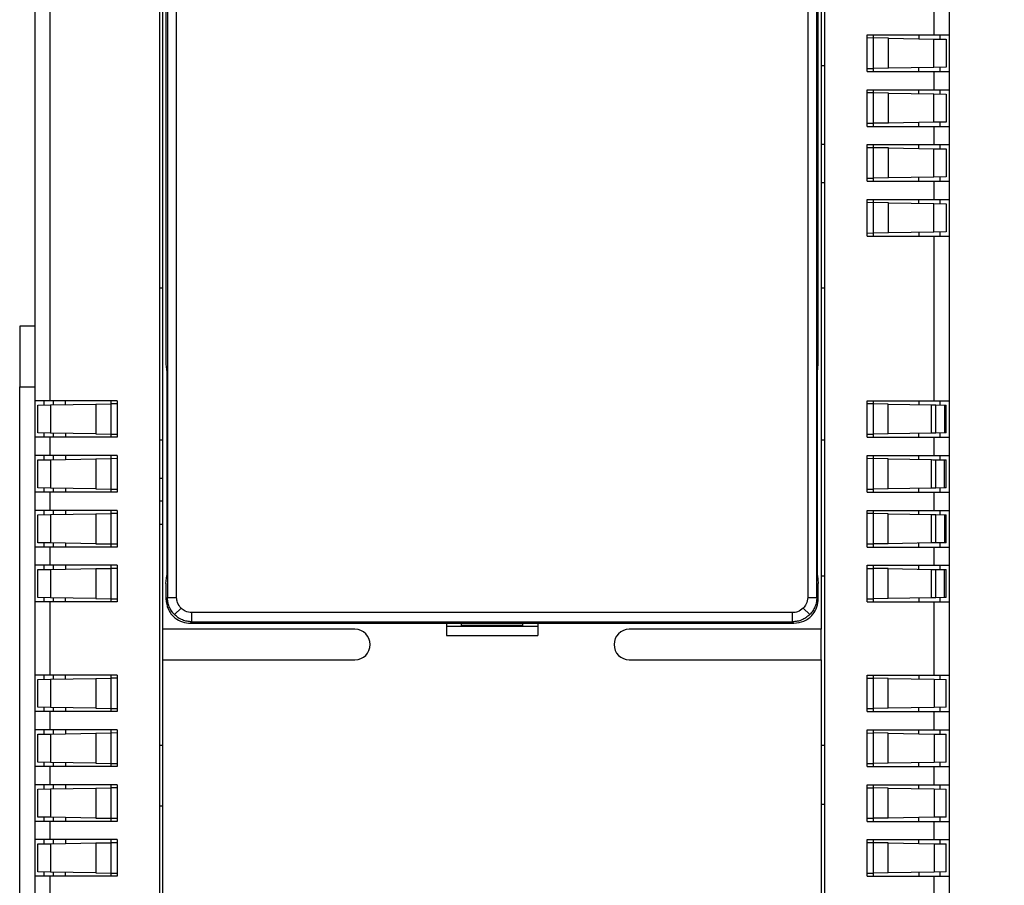
# Model space of a CAD drawing. Units: millimetres. Extents: x 11 to 832, y 20 to 574.
# Drawn here: x 326 to 358, y 316 to 344 of the extents above; entities that cross this region are included whole.
import ezdxf

# ---------------------------------------------------------------- set-up
doc = ezdxf.new("R2010")
doc.units = ezdxf.units.MM
doc.header["$PDSIZE"] = -1
doc.layers.add('Dim', color=92, linetype='Continuous', lineweight=9)
doc.layers.add('외형선', color=7, linetype='Continuous')
doc.dimstyles.new('mm(in)', dxfattribs={"dimtxt": 3, "dimasz": 3, "dimexe": 1, "dimexo": 1, "dimgap": 3, "dimtad": 1, "dimdsep": 46, "dimtxsty": 'Standard', "dimcen": 0.09, "dimclrd": 3, "dimclre": 3, "dimclrt": 3, "dimadec": 0, "dimazin": 2, "dimtfac": 1, "dimtofl": 0, "dimtmove": 0, "dimatfit": 3, "dimfxl": 1, "dimtolj": 1, "dimtzin": 0, "dimlwd": -1, "dimlwe": -1, "dimarcsym": 0})

# ---------------------------------------------------------------- blocks, each defined once
blk = doc.blocks.new('_D_1')
at = {"layer": 'Defpoints', "color": 0, "transparency": 16777216}
for p in [(351.888, 356.432), (351.988, 265.432), (367.295, 265.432)]:
    blk.add_point(p, dxfattribs=at)
at = {"layer": 'Dim', "color": 3, "transparency": 16777216}
for p, q in [((352.888, 356.432), (368.295, 356.432)), ((367.295, 353.432), (367.295, 268.432)), ((352.988, 265.432), (368.295, 265.432))]:
    blk.add_line(p, q, dxfattribs=at)
for points in [[(366.795, 353.432), (367.795, 353.432), (367.295, 356.432)], [(366.795, 268.432), (367.795, 268.432), (367.295, 265.432)]]:
    blk.add_solid(points, dxfattribs=at)
at = {"layer": 'Dim', "color": 3, "transparency": 16777216, "insert": (361.295, 310.932), "char_height": 3, "attachment_point": 2, "rotation": 90}
blk.add_mtext('\\A1;91mm [3.58in]', dxfattribs=at)
blk = doc.blocks.new('_D_2')
at = {"layer": 'Defpoints', "color": 0, "transparency": 16777216}
for p in [(351.888, 356.432), (383.058, 356.432), (353.143, 256.782)]:
    blk.add_point(p, dxfattribs=at)
at = {"layer": 'Dim', "color": 3, "transparency": 16777216}
for p, q in [((352.888, 356.432), (384.058, 356.432)), ((383.058, 259.782), (383.058, 353.432)), ((354.143, 256.782), (384.058, 256.782))]:
    blk.add_line(p, q, dxfattribs=at)
for points in [[(382.558, 353.432), (383.558, 353.432), (383.058, 356.432)], [(382.558, 259.782), (383.558, 259.782), (383.058, 256.782)]]:
    blk.add_solid(points, dxfattribs=at)
at = {"layer": 'Dim', "color": 3, "transparency": 16777216, "insert": (377.058, 306.607), "char_height": 3, "attachment_point": 2, "rotation": 90}
blk.add_mtext('\\A1;99.65mm [3.92in]', dxfattribs=at)

msp = doc.modelspace()

# ---------------------------------------------------------------- linework, layer by layer
at = {"layer": '외형선'}
for p, q in [((326.588, 331.732), (326.588, 355.432)), ((330.188, 314.882), (330.188, 355.432)), ((351.988, 355.432), (351.988, 314.882)), ((355.589, 343.732), (355.589, 355.306)), ((326.088, 354.932), (326.088, 331.732)), ((356.088, 354.77), (356.088, 343.732)), ((330.288, 324.232), (330.288, 351.232)), ((351.888, 351.232), (351.888, 324.232)), ((330.388, 349.966), (330.388, 332.932)), ((351.788, 332.932), (351.788, 349.966)), ((330.436, 349.109), (330.436, 325.279)), ((330.736, 325.279), (330.736, 349.109)), ((351.441, 349.109), (351.441, 325.279)), ((351.741, 325.279), (351.741, 349.109)), ((353.388, 343.732), (355.589, 343.732)), ((353.388, 342.532), (353.388, 343.732)), ((353.588, 343.732), (353.588, 343.632)), ((355.088, 343.732), (355.088, 343.605)), ((355.589, 343.732), (356.088, 343.732)), ((355.788, 343.593), (355.788, 343.732)), ((356.088, 343.732), (356.088, 342.532)), ((353.588, 343.632), (353.388, 343.628)), ((353.588, 343.632), (353.588, 342.632)), ((354.088, 343.623), (353.588, 343.632)), ((354.088, 342.64), (354.088, 343.623)), ((354.088, 343.623), (355.581, 343.597)), ((355.581, 342.666), (355.581, 343.597)), ((355.581, 343.597), (355.988, 343.59)), ((355.988, 343.59), (355.988, 342.674)), ((351.888, 342.732), (351.988, 342.732)), ((353.388, 342.635), (353.588, 342.632)), ((353.388, 342.532), (355.589, 342.532)), ((354.088, 342.64), (353.588, 342.632)), ((353.588, 342.632), (353.588, 342.532)), ((355.581, 342.666), (354.088, 342.64)), ((355.088, 342.532), (355.088, 342.658)), ((355.988, 342.674), (355.581, 342.666)), ((355.589, 341.932), (355.589, 342.532)), ((355.589, 342.532), (356.088, 342.532)), ((355.788, 342.532), (355.788, 342.67)), ((356.088, 342.532), (356.088, 341.932)), ((353.388, 341.932), (355.589, 341.932)), ((353.388, 340.732), (353.388, 341.932)), ((353.588, 341.832), (353.388, 341.828)), ((353.588, 341.932), (353.588, 341.832)), ((353.588, 341.832), (353.588, 340.832)), ((354.088, 341.823), (353.588, 341.832)), ((354.088, 340.84), (354.088, 341.823)), ((354.088, 341.823), (355.581, 341.797)), ((355.088, 341.805), (355.088, 341.932)), ((355.581, 340.866), (355.581, 341.797)), ((355.581, 341.797), (355.988, 341.79)), ((355.589, 341.932), (356.088, 341.932)), ((355.788, 341.793), (355.788, 341.932)), ((355.988, 341.79), (355.988, 340.874)), ((356.088, 341.932), (356.088, 340.732)), ((353.388, 340.835), (353.588, 340.832)), ((354.088, 340.84), (353.588, 340.832)), ((353.588, 340.832), (353.588, 340.732)), ((355.581, 340.866), (354.088, 340.84)), ((355.088, 340.732), (355.088, 340.858)), ((355.988, 340.874), (355.581, 340.866)), ((355.788, 340.732), (355.788, 340.87)), ((353.388, 340.732), (355.589, 340.732)), ((355.589, 340.132), (355.589, 340.732)), ((355.589, 340.732), (356.088, 340.732)), ((356.088, 340.732), (356.088, 340.132)), ((351.988, 340.132), (351.888, 340.132)), ((353.388, 340.132), (355.589, 340.132)), ((353.388, 338.932), (353.388, 340.132)), ((353.588, 340.032), (353.388, 340.028)), ((353.588, 340.132), (353.588, 340.032)), ((353.588, 340.032), (353.588, 339.032)), ((354.088, 340.023), (353.588, 340.032)), ((354.088, 339.04), (354.088, 340.023)), ((354.088, 340.023), (355.581, 339.997)), ((355.088, 340.005), (355.088, 340.132)), ((355.581, 339.066), (355.581, 339.997)), ((355.581, 339.997), (355.988, 339.99)), ((355.589, 340.132), (356.088, 340.132)), ((355.788, 339.993), (355.788, 340.132)), ((355.988, 339.99), (355.988, 339.074)), ((356.088, 340.132), (356.088, 338.932)), ((351.988, 338.882), (351.888, 338.882)), ((353.388, 339.035), (353.588, 339.032)), ((353.388, 338.932), (355.589, 338.932)), ((354.088, 339.04), (353.588, 339.032)), ((353.588, 339.032), (353.588, 338.932)), ((355.581, 339.066), (354.088, 339.04)), ((355.088, 338.932), (355.088, 339.058)), ((355.988, 339.074), (355.581, 339.066)), ((355.589, 338.332), (355.589, 338.932)), ((355.589, 338.932), (356.088, 338.932)), ((355.788, 338.932), (355.788, 339.07)), ((356.088, 338.932), (356.088, 338.332)), ((353.388, 338.332), (355.589, 338.332)), ((353.388, 337.132), (353.388, 338.332)), ((353.588, 338.232), (353.388, 338.228)), ((353.588, 338.332), (353.588, 338.232)), ((353.588, 338.232), (353.588, 337.232)), ((354.088, 338.223), (353.588, 338.232)), ((355.088, 338.205), (355.088, 338.332)), ((355.589, 338.332), (356.088, 338.332)), ((355.788, 338.193), (355.788, 338.332)), ((356.088, 338.332), (356.088, 337.132)), ((354.088, 337.24), (354.088, 338.223)), ((354.088, 338.223), (355.581, 338.197)), ((355.581, 337.266), (355.581, 338.197)), ((355.581, 338.197), (355.988, 338.19)), ((355.988, 338.19), (355.988, 337.274)), ((355.581, 337.266), (354.088, 337.24)), ((355.088, 337.258), (355.088, 337.132)), ((355.988, 337.274), (355.581, 337.266)), ((355.788, 337.132), (355.788, 337.27)), ((353.388, 337.235), (353.588, 337.232)), ((353.388, 337.132), (355.589, 337.132)), ((354.088, 337.24), (353.588, 337.232)), ((353.588, 337.232), (353.588, 337.132)), ((355.589, 331.732), (355.589, 337.132)), ((355.589, 337.132), (356.088, 337.132)), ((356.088, 337.132), (356.088, 331.732)), ((330.188, 335.432), (330.288, 335.432)), ((351.888, 335.432), (351.988, 335.432)), ((326.088, 334.182), (325.588, 334.182)), ((325.588, 334.182), (325.588, 332.182)), ((330.388, 332.932), (330.415, 332.667)), ((351.762, 332.667), (351.788, 332.932)), ((330.415, 332.667), (330.415, 325.996)), ((351.762, 325.996), (351.762, 332.667)), ((325.588, 332.182), (326.088, 332.182)), ((325.588, 288.682), (325.588, 332.182)), ((326.588, 331.732), (326.088, 331.732)), ((326.088, 331.732), (326.088, 330.532)), ((326.188, 331.59), (326.595, 331.597)), ((326.188, 330.674), (326.188, 331.59)), ((326.388, 331.593), (326.388, 331.732)), ((328.788, 331.732), (326.588, 331.732)), ((326.595, 331.597), (328.088, 331.623)), ((326.595, 331.597), (326.595, 330.666)), ((326.688, 331.732), (326.688, 331.598)), ((327.088, 331.605), (327.088, 331.732)), ((328.088, 331.623), (328.588, 331.632)), ((328.088, 331.623), (328.088, 330.64)), ((328.588, 331.632), (328.588, 331.732)), ((328.588, 330.632), (328.588, 331.632)), ((328.788, 331.628), (328.588, 331.632)), ((328.788, 331.732), (328.788, 330.532)), ((353.388, 331.732), (355.589, 331.732)), ((353.388, 330.532), (353.388, 331.732)), ((353.588, 331.632), (353.388, 331.628)), ((353.588, 331.732), (353.588, 331.632)), ((353.588, 331.632), (353.588, 330.632)), ((354.08, 331.623), (353.588, 331.632)), ((354.08, 330.64), (354.08, 331.623)), ((354.08, 331.623), (355.506, 331.598)), ((355.088, 331.732), (355.088, 331.605)), ((355.506, 330.665), (355.506, 331.598)), ((355.589, 331.732), (356.088, 331.732)), ((355.646, 330.668), (355.646, 331.596)), ((355.646, 331.596), (355.932, 331.591)), ((355.788, 331.593), (355.788, 331.732)), ((355.932, 331.591), (355.932, 330.673)), ((355.988, 330.674), (355.988, 331.59)), ((356.088, 331.732), (356.088, 330.532)), ((326.088, 330.532), (326.088, 329.932)), ((326.588, 330.532), (326.088, 330.532)), ((326.595, 330.666), (326.188, 330.674)), ((326.388, 330.532), (326.388, 330.67)), ((326.588, 329.932), (326.588, 330.532)), ((328.788, 330.532), (326.588, 330.532)), ((328.088, 330.64), (326.595, 330.666)), ((326.688, 330.665), (326.688, 330.532)), ((327.088, 330.658), (327.088, 330.532)), ((328.088, 330.64), (328.588, 330.632)), ((328.588, 330.632), (328.788, 330.635)), ((328.588, 330.532), (328.588, 330.632)), ((353.388, 330.635), (353.588, 330.632)), ((353.388, 330.532), (355.589, 330.532)), ((354.08, 330.64), (353.588, 330.632)), ((353.588, 330.632), (353.588, 330.532)), ((355.506, 330.665), (354.08, 330.64)), ((355.088, 330.532), (355.088, 330.658)), ((355.589, 329.932), (355.589, 330.532)), ((355.589, 330.532), (356.088, 330.532)), ((355.932, 330.673), (355.646, 330.668)), ((355.788, 330.532), (355.788, 330.67)), ((356.088, 330.532), (356.088, 329.932)), ((330.288, 330.432), (330.188, 330.432)), ((351.988, 330.432), (351.888, 330.432)), ((326.588, 329.932), (326.088, 329.932)), ((326.088, 329.932), (326.088, 328.732)), ((326.388, 329.793), (326.388, 329.932)), ((328.788, 329.932), (326.588, 329.932)), ((326.688, 329.932), (326.688, 329.798)), ((327.088, 329.932), (327.088, 329.805)), ((328.088, 329.823), (328.588, 329.832)), ((328.588, 329.832), (328.588, 329.932)), ((328.588, 328.832), (328.588, 329.832)), ((328.788, 329.828), (328.588, 329.832)), ((328.788, 329.932), (328.788, 328.732)), ((353.388, 329.932), (355.589, 329.932)), ((353.388, 328.732), (353.388, 329.932)), ((353.588, 329.832), (353.388, 329.828)), ((353.588, 329.932), (353.588, 329.832)), ((353.588, 329.832), (353.588, 328.832)), ((354.08, 329.823), (353.588, 329.832)), ((355.088, 329.805), (355.088, 329.932)), ((355.589, 329.932), (356.088, 329.932)), ((355.788, 329.793), (355.788, 329.932)), ((356.088, 329.932), (356.088, 328.732)), ((326.188, 329.79), (326.595, 329.797)), ((326.188, 328.874), (326.188, 329.79)), ((326.595, 329.797), (328.088, 329.823)), ((326.595, 329.797), (326.595, 328.866)), ((328.088, 329.823), (328.088, 328.84)), ((354.08, 328.84), (354.08, 329.823)), ((354.08, 329.823), (355.506, 329.798)), ((355.506, 328.865), (355.506, 329.798)), ((355.646, 328.868), (355.646, 329.796)), ((355.646, 329.796), (355.932, 329.791)), ((355.932, 328.873), (355.932, 329.791)), ((355.988, 328.874), (355.988, 329.79)), ((330.288, 329.182), (330.188, 329.182)), ((326.595, 328.866), (326.188, 328.874)), ((326.388, 328.732), (326.388, 328.87)), ((328.088, 328.84), (326.595, 328.866)), ((326.688, 328.865), (326.688, 328.732)), ((327.088, 328.858), (327.088, 328.732)), ((355.506, 328.865), (354.08, 328.84)), ((355.088, 328.732), (355.088, 328.858)), ((355.932, 328.873), (355.646, 328.868)), ((355.788, 328.732), (355.788, 328.87)), ((326.088, 328.732), (326.088, 328.132)), ((326.588, 328.732), (326.088, 328.732)), ((326.588, 328.132), (326.588, 328.732)), ((328.788, 328.732), (326.588, 328.732)), ((328.088, 328.84), (328.588, 328.832)), ((328.588, 328.832), (328.788, 328.835)), ((328.588, 328.732), (328.588, 328.832)), ((353.388, 328.835), (353.588, 328.832)), ((353.388, 328.732), (355.589, 328.732)), ((354.08, 328.84), (353.588, 328.832)), ((353.588, 328.832), (353.588, 328.732)), ((355.589, 328.132), (355.589, 328.732)), ((355.589, 328.732), (356.088, 328.732)), ((356.088, 328.732), (356.088, 328.132)), ((330.288, 328.432), (330.188, 328.432)), ((326.588, 328.132), (326.088, 328.132)), ((326.088, 328.132), (326.088, 326.932)), ((326.188, 327.99), (326.595, 327.997)), ((326.188, 327.074), (326.188, 327.99)), ((326.388, 327.993), (326.388, 328.132)), ((328.788, 328.132), (326.588, 328.132)), ((326.595, 327.997), (328.088, 328.023)), ((326.595, 327.997), (326.595, 327.066)), ((326.688, 328.132), (326.688, 327.998)), ((327.088, 328.132), (327.088, 328.005)), ((328.088, 328.023), (328.588, 328.032)), ((328.088, 328.023), (328.088, 327.04)), ((328.588, 328.032), (328.588, 328.132)), ((328.588, 327.032), (328.588, 328.032)), ((328.788, 328.028), (328.588, 328.032)), ((328.788, 328.132), (328.788, 326.932)), ((353.388, 328.132), (355.589, 328.132)), ((353.388, 326.932), (353.388, 328.132)), ((353.588, 328.032), (353.388, 328.028)), ((353.588, 328.132), (353.588, 328.032)), ((353.588, 328.032), (353.588, 327.032)), ((354.08, 328.023), (353.588, 328.032)), ((354.08, 327.04), (354.08, 328.023)), ((354.08, 328.023), (355.506, 327.998)), ((355.088, 328.005), (355.088, 328.132)), ((355.506, 327.065), (355.506, 327.998)), ((355.589, 328.132), (356.088, 328.132)), ((355.646, 327.068), (355.646, 327.996)), ((355.646, 327.996), (355.932, 327.991)), ((355.788, 327.993), (355.788, 328.132)), ((355.932, 327.991), (355.932, 327.073)), ((355.988, 327.074), (355.988, 327.99)), ((356.088, 328.132), (356.088, 326.932)), ((330.188, 327.682), (330.288, 327.682)), ((326.088, 326.932), (326.088, 326.332)), ((326.588, 326.932), (326.088, 326.932)), ((326.595, 327.066), (326.188, 327.074)), ((326.388, 326.932), (326.388, 327.07)), ((326.588, 326.332), (326.588, 326.932)), ((328.788, 326.932), (326.588, 326.932)), ((328.088, 327.04), (326.595, 327.066)), ((326.688, 327.065), (326.688, 326.932)), ((327.088, 327.058), (327.088, 326.932)), ((328.088, 327.04), (328.588, 327.032)), ((328.588, 327.032), (328.788, 327.035)), ((328.588, 326.932), (328.588, 327.032)), ((353.388, 327.035), (353.588, 327.032)), ((353.388, 326.932), (355.589, 326.932)), ((354.08, 327.04), (353.588, 327.032)), ((353.588, 327.032), (353.588, 326.932)), ((355.506, 327.065), (354.08, 327.04)), ((355.088, 326.932), (355.088, 327.058)), ((355.589, 326.332), (355.589, 326.932)), ((355.589, 326.932), (356.088, 326.932)), ((355.932, 327.073), (355.646, 327.068)), ((355.788, 326.932), (355.788, 327.07)), ((356.088, 326.932), (356.088, 326.332)), ((326.588, 326.332), (326.088, 326.332)), ((326.088, 326.332), (326.088, 325.132)), ((326.388, 326.193), (326.388, 326.332)), ((328.788, 326.332), (326.588, 326.332)), ((326.688, 326.332), (326.688, 326.198)), ((327.088, 326.332), (327.088, 326.205)), ((328.588, 326.232), (328.588, 326.332)), ((328.788, 326.332), (328.788, 325.132)), ((353.388, 326.332), (355.589, 326.332)), ((353.388, 325.132), (353.388, 326.332)), ((353.588, 326.332), (353.588, 326.232)), ((355.088, 326.205), (355.088, 326.332)), ((355.589, 326.332), (356.088, 326.332)), ((355.788, 326.193), (355.788, 326.332)), ((356.088, 326.332), (356.088, 325.132)), ((326.188, 326.19), (326.595, 326.197)), ((326.188, 325.274), (326.188, 326.19)), ((326.595, 326.197), (328.088, 326.223)), ((326.595, 326.197), (326.595, 325.266)), ((328.088, 326.223), (328.588, 326.232)), ((328.088, 326.223), (328.088, 325.24)), ((328.588, 325.232), (328.588, 326.232)), ((328.788, 326.228), (328.588, 326.232)), ((330.388, 325.732), (330.415, 325.996)), ((351.762, 325.996), (351.788, 325.732)), ((351.888, 325.982), (351.988, 325.982)), ((353.388, 326.228), (353.588, 326.232)), ((353.588, 326.232), (353.588, 325.232)), ((354.08, 326.223), (353.588, 326.232)), ((354.08, 325.24), (354.08, 326.223)), ((354.08, 326.223), (355.506, 326.198)), ((355.506, 325.265), (355.506, 326.198)), ((355.646, 325.268), (355.646, 326.196)), ((355.646, 326.196), (355.932, 326.191)), ((355.932, 325.273), (355.932, 326.191)), ((355.988, 325.274), (355.988, 326.19)), ((330.388, 325.732), (330.388, 325.232)), ((351.788, 325.232), (351.788, 325.732)), ((326.088, 325.132), (326.088, 322.732)), ((326.588, 325.132), (326.088, 325.132)), ((326.595, 325.266), (326.188, 325.274)), ((326.388, 325.132), (326.388, 325.27)), ((326.588, 322.732), (326.588, 325.132)), ((328.788, 325.132), (326.588, 325.132)), ((328.088, 325.24), (326.595, 325.266)), ((326.688, 325.265), (326.688, 325.132)), ((327.088, 325.132), (327.088, 325.258)), ((328.088, 325.24), (328.588, 325.232)), ((328.588, 325.232), (328.788, 325.235)), ((328.588, 325.132), (328.588, 325.232)), ((330.388, 325.232), (330.436, 325.279)), ((330.436, 325.279), (330.736, 325.279)), ((351.441, 325.279), (351.741, 325.279)), ((351.741, 325.279), (351.788, 325.232)), ((353.388, 325.235), (353.588, 325.232)), ((353.388, 325.132), (355.589, 325.132)), ((354.08, 325.24), (353.588, 325.232)), ((353.588, 325.232), (353.588, 325.132)), ((355.506, 325.265), (354.08, 325.24)), ((355.088, 325.258), (355.088, 325.132)), ((355.589, 322.732), (355.589, 325.132)), ((355.589, 325.132), (356.088, 325.132)), ((355.932, 325.273), (355.646, 325.268)), ((355.788, 325.132), (355.788, 325.27)), ((356.088, 325.132), (356.088, 322.732)), ((330.67, 324.713), (330.882, 324.925)), ((331.235, 324.479), (331.235, 324.779)), ((350.941, 324.779), (331.235, 324.779)), ((350.941, 324.479), (350.941, 324.779)), ((351.507, 324.713), (351.295, 324.925)), ((331.235, 324.479), (331.188, 324.432)), ((331.188, 324.432), (340.088, 324.432)), ((331.235, 324.479), (350.941, 324.479)), ((339.588, 324.432), (339.588, 324.032)), ((340.088, 324.432), (342.088, 324.432)), ((340.088, 324.36), (340.088, 324.432)), ((342.088, 324.36), (340.088, 324.36)), ((340.088, 324.36), (340.088, 324.332)), ((342.088, 324.432), (350.989, 324.432)), ((342.088, 324.432), (342.088, 324.36)), ((342.088, 324.36), (342.088, 324.332)), ((342.588, 324.432), (342.588, 324.032)), ((350.989, 324.432), (350.941, 324.479)), ((336.588, 324.232), (330.288, 324.232)), ((330.288, 323.232), (330.288, 324.232)), ((339.588, 324.332), (342.588, 324.332)), ((339.588, 324.032), (342.588, 324.032)), ((351.888, 324.232), (345.588, 324.232)), ((351.888, 323.232), (351.888, 324.232)), ((330.288, 323.232), (336.588, 323.232)), ((330.288, 314.882), (330.288, 323.232)), ((345.588, 323.232), (351.888, 323.232)), ((351.888, 323.232), (351.888, 314.882)), ((326.588, 322.732), (326.088, 322.732)), ((326.088, 322.732), (326.088, 321.532)), ((326.388, 322.593), (326.388, 322.732)), ((328.788, 322.732), (326.588, 322.732)), ((326.688, 322.732), (326.688, 322.598)), ((327.088, 322.605), (327.088, 322.732)), ((328.588, 322.632), (328.588, 322.732)), ((328.788, 322.732), (328.788, 321.532)), ((353.388, 322.732), (355.589, 322.732)), ((353.388, 321.532), (353.388, 322.732)), ((353.588, 322.732), (353.588, 322.632)), ((355.088, 322.732), (355.088, 322.605)), ((355.589, 322.732), (356.088, 322.732)), ((355.788, 322.593), (355.788, 322.732)), ((356.088, 322.732), (356.088, 321.532)), ((326.188, 322.59), (326.595, 322.597)), ((326.188, 321.674), (326.188, 322.59)), ((326.595, 322.597), (328.088, 322.623)), ((326.595, 322.597), (326.595, 321.666)), ((328.088, 322.623), (328.588, 322.632)), ((328.088, 322.623), (328.088, 321.64)), ((328.588, 321.632), (328.588, 322.632)), ((328.788, 322.628), (328.588, 322.632)), ((353.388, 322.628), (353.588, 322.632)), ((353.588, 322.632), (353.588, 321.632)), ((354.08, 322.623), (353.588, 322.632)), ((354.08, 321.64), (354.08, 322.623)), ((354.08, 322.623), (355.588, 322.597)), ((355.588, 322.597), (355.588, 321.667)), ((355.588, 322.597), (355.988, 322.59)), ((355.988, 321.674), (355.988, 322.59)), ((326.088, 321.532), (326.088, 320.932)), ((326.588, 321.532), (326.088, 321.532)), ((326.595, 321.666), (326.188, 321.674)), ((326.388, 321.532), (326.388, 321.67)), ((326.588, 320.932), (326.588, 321.532)), ((328.788, 321.532), (326.588, 321.532)), ((328.088, 321.64), (326.595, 321.666)), ((326.688, 321.665), (326.688, 321.532)), ((327.088, 321.658), (327.088, 321.532)), ((328.088, 321.64), (328.588, 321.632)), ((328.588, 321.632), (328.788, 321.635)), ((328.588, 321.532), (328.588, 321.632)), ((353.388, 321.635), (353.588, 321.632)), ((353.388, 321.532), (355.589, 321.532)), ((354.08, 321.64), (353.588, 321.632)), ((353.588, 321.632), (353.588, 321.532)), ((355.588, 321.667), (354.08, 321.64)), ((355.088, 321.532), (355.088, 321.658)), ((355.988, 321.674), (355.588, 321.667)), ((355.589, 320.932), (355.589, 321.532)), ((355.589, 321.532), (356.088, 321.532)), ((355.788, 321.532), (355.788, 321.67)), ((356.088, 321.532), (356.088, 320.932)), ((326.588, 320.932), (326.088, 320.932)), ((326.088, 320.932), (326.088, 319.732)), ((326.188, 320.79), (326.595, 320.797)), ((326.188, 319.874), (326.188, 320.79)), ((326.388, 320.793), (326.388, 320.932)), ((328.788, 320.932), (326.588, 320.932)), ((326.595, 320.797), (328.088, 320.823)), ((326.595, 320.797), (326.595, 319.866)), ((326.688, 320.932), (326.688, 320.798)), ((327.088, 320.932), (327.088, 320.805)), ((328.088, 320.823), (328.588, 320.832)), ((328.088, 320.823), (328.088, 319.84)), ((328.588, 320.832), (328.588, 320.932)), ((328.588, 319.832), (328.588, 320.832)), ((328.788, 320.828), (328.588, 320.832)), ((328.788, 320.932), (328.788, 319.732)), ((353.388, 320.932), (355.589, 320.932)), ((353.388, 319.732), (353.388, 320.932)), ((353.388, 320.828), (353.588, 320.832)), ((353.588, 320.932), (353.588, 320.832)), ((353.588, 320.832), (353.588, 319.832)), ((354.08, 320.823), (353.588, 320.832)), ((354.08, 319.84), (354.08, 320.823)), ((354.08, 320.823), (355.588, 320.797)), ((355.088, 320.805), (355.088, 320.932)), ((355.588, 320.797), (355.588, 319.867)), ((355.588, 320.797), (355.988, 320.79)), ((355.589, 320.932), (356.088, 320.932)), ((355.788, 320.793), (355.788, 320.932)), ((355.988, 319.874), (355.988, 320.79)), ((356.088, 320.932), (356.088, 319.732)), ((330.188, 320.432), (330.288, 320.432)), ((351.888, 320.432), (351.988, 320.432)), ((326.595, 319.866), (326.188, 319.874)), ((326.388, 319.732), (326.388, 319.87)), ((328.088, 319.84), (326.595, 319.866)), ((326.688, 319.865), (326.688, 319.732)), ((327.088, 319.858), (327.088, 319.732)), ((328.088, 319.84), (328.588, 319.832)), ((328.588, 319.832), (328.788, 319.835)), ((328.588, 319.732), (328.588, 319.832)), ((353.388, 319.835), (353.588, 319.832)), ((354.08, 319.84), (353.588, 319.832)), ((353.588, 319.832), (353.588, 319.732)), ((355.588, 319.867), (354.08, 319.84)), ((355.088, 319.732), (355.088, 319.858)), ((355.988, 319.874), (355.588, 319.867)), ((355.788, 319.732), (355.788, 319.87)), ((326.088, 319.732), (326.088, 319.132)), ((326.588, 319.732), (326.088, 319.732)), ((326.588, 319.132), (326.588, 319.732)), ((328.788, 319.732), (326.588, 319.732)), ((353.388, 319.732), (355.589, 319.732)), ((355.589, 319.132), (355.589, 319.732)), ((355.589, 319.732), (356.088, 319.732)), ((356.088, 319.732), (356.088, 319.132)), ((326.588, 319.132), (326.088, 319.132)), ((326.088, 319.132), (326.088, 317.932)), ((326.188, 318.99), (326.595, 318.997)), ((326.188, 318.074), (326.188, 318.99)), ((326.388, 318.993), (326.388, 319.132)), ((328.788, 319.132), (326.588, 319.132)), ((326.595, 318.997), (328.088, 319.023)), ((326.595, 318.997), (326.595, 318.066)), ((326.688, 319.132), (326.688, 318.998)), ((327.088, 319.132), (327.088, 319.005)), ((328.088, 319.023), (328.588, 319.032)), ((328.088, 319.023), (328.088, 318.04)), ((328.588, 319.032), (328.588, 319.132)), ((328.588, 318.032), (328.588, 319.032)), ((328.788, 319.028), (328.588, 319.032)), ((328.788, 319.132), (328.788, 317.932)), ((353.388, 319.132), (355.589, 319.132)), ((353.388, 317.932), (353.388, 319.132)), ((353.388, 319.028), (353.588, 319.032)), ((353.588, 319.132), (353.588, 319.032)), ((353.588, 319.032), (353.588, 318.032)), ((354.08, 319.023), (353.588, 319.032)), ((354.08, 318.04), (354.08, 319.023)), ((354.08, 319.023), (355.588, 318.997)), ((355.088, 319.005), (355.088, 319.132)), ((355.588, 318.997), (355.588, 318.067)), ((355.588, 318.997), (355.988, 318.99)), ((355.589, 319.132), (356.088, 319.132)), ((355.788, 318.993), (355.788, 319.132)), ((355.988, 318.074), (355.988, 318.99)), ((356.088, 319.132), (356.088, 317.932)), ((330.288, 318.432), (330.188, 318.432)), ((351.988, 318.482), (351.888, 318.482)), ((326.088, 317.932), (326.088, 317.332)), ((326.588, 317.932), (326.088, 317.932)), ((326.595, 318.066), (326.188, 318.074)), ((326.388, 317.932), (326.388, 318.07)), ((326.588, 317.332), (326.588, 317.932)), ((328.788, 317.932), (326.588, 317.932)), ((328.088, 318.04), (326.595, 318.066)), ((326.688, 318.065), (326.688, 317.932)), ((327.088, 318.058), (327.088, 317.932)), ((328.088, 318.04), (328.588, 318.032)), ((328.588, 318.032), (328.788, 318.035)), ((328.588, 317.932), (328.588, 318.032)), ((353.388, 318.035), (353.588, 318.032)), ((353.388, 317.932), (355.589, 317.932)), ((354.08, 318.04), (353.588, 318.032)), ((353.588, 318.032), (353.588, 317.932)), ((355.588, 318.067), (354.08, 318.04)), ((355.088, 317.932), (355.088, 318.058)), ((355.988, 318.074), (355.588, 318.067)), ((355.589, 317.332), (355.589, 317.932)), ((355.589, 317.932), (356.088, 317.932)), ((355.788, 317.932), (355.788, 318.07)), ((356.088, 317.932), (356.088, 317.332)), ((326.588, 317.332), (326.088, 317.332)), ((326.088, 317.332), (326.088, 316.132)), ((326.388, 317.193), (326.388, 317.332)), ((328.788, 317.332), (326.588, 317.332)), ((326.688, 317.332), (326.688, 317.198)), ((327.088, 317.332), (327.088, 317.205)), ((328.088, 317.223), (328.588, 317.232)), ((328.588, 317.232), (328.588, 317.332)), ((328.588, 316.232), (328.588, 317.232)), ((328.788, 317.228), (328.588, 317.232)), ((328.788, 317.332), (328.788, 316.132)), ((353.388, 317.332), (355.589, 317.332)), ((353.388, 316.132), (353.388, 317.332)), ((353.588, 317.232), (353.388, 317.228)), ((353.588, 317.332), (353.588, 317.232)), ((353.588, 317.232), (353.588, 316.232)), ((354.08, 317.223), (353.588, 317.232)), ((355.088, 317.205), (355.088, 317.332)), ((355.589, 317.332), (356.088, 317.332)), ((355.788, 317.193), (355.788, 317.332)), ((356.088, 317.332), (356.088, 316.132)), ((326.188, 317.19), (326.595, 317.197)), ((326.188, 316.274), (326.188, 317.19)), ((326.595, 317.197), (328.088, 317.223)), ((326.595, 317.197), (326.595, 316.266)), ((328.088, 317.223), (328.088, 316.24)), ((354.08, 316.24), (354.08, 317.223)), ((354.08, 317.223), (355.588, 317.197)), ((355.588, 317.197), (355.588, 316.267)), ((355.588, 317.197), (355.988, 317.19)), ((355.988, 316.274), (355.988, 317.19)), ((326.595, 316.266), (326.188, 316.274)), ((326.388, 316.132), (326.388, 316.27)), ((328.088, 316.24), (326.595, 316.266)), ((326.688, 316.265), (326.688, 316.132)), ((327.088, 316.132), (327.088, 316.258)), ((355.588, 316.267), (354.08, 316.24)), ((355.088, 316.258), (355.088, 316.132)), ((355.988, 316.274), (355.588, 316.267)), ((355.788, 316.132), (355.788, 316.27)), ((326.088, 316.132), (326.088, 313.732)), ((326.588, 316.132), (326.088, 316.132)), ((326.588, 313.732), (326.588, 316.132)), ((328.788, 316.132), (326.588, 316.132)), ((328.088, 316.24), (328.588, 316.232)), ((328.588, 316.232), (328.788, 316.235)), ((328.588, 316.132), (328.588, 316.232)), ((353.388, 316.235), (353.588, 316.232)), ((353.388, 316.132), (355.589, 316.132)), ((354.08, 316.24), (353.588, 316.232)), ((353.588, 316.232), (353.588, 316.132)), ((355.589, 313.732), (355.589, 316.132)), ((355.589, 316.132), (356.088, 316.132)), ((356.088, 316.132), (356.088, 313.732))]:
    msp.add_line(p, q, dxfattribs=at)
for centre, start, end in [((336.588, 323.732), 270, 90), ((345.588, 323.732), 90, 180), ((345.588, 323.732), 180, 270)]:
    msp.add_arc(centre, 0.5, start, end, dxfattribs=at)
for points, knots in [([(355.506, 331.598), (355.535, 331.598), (355.588, 331.597), (355.628, 331.596), (355.646, 331.596)], [0, 0, 0, 0, 0.560011, 1, 1, 1, 1]), ([(355.932, 331.591), (355.95, 331.59), (355.982, 331.59), (355.986, 331.59), (355.988, 331.59)], [0, 0, 0, 0, 0.560009, 1, 1, 1, 1]), ([(355.646, 330.668), (355.623, 330.667), (355.582, 330.666), (355.529, 330.666), (355.506, 330.665)], [0, 0, 0, 0, 0.55999, 1, 1, 1, 1]), ([(355.988, 330.674), (355.985, 330.673), (355.979, 330.673), (355.947, 330.673), (355.932, 330.673)], [0, 0, 0, 0, 0.55999, 1, 1, 1, 1]), ([(355.506, 329.798), (355.535, 329.798), (355.588, 329.797), (355.628, 329.796), (355.646, 329.796)], [0, 0, 0, 0, 0.560011, 1, 1, 1, 1]), ([(355.932, 329.791), (355.95, 329.79), (355.982, 329.79), (355.986, 329.79), (355.988, 329.79)], [0, 0, 0, 0, 0.560009, 1, 1, 1, 1]), ([(355.646, 328.868), (355.623, 328.867), (355.582, 328.866), (355.529, 328.866), (355.506, 328.865)], [0, 0, 0, 0, 0.55999, 1, 1, 1, 1]), ([(355.988, 328.874), (355.985, 328.873), (355.979, 328.873), (355.947, 328.873), (355.932, 328.873)], [0, 0, 0, 0, 0.55999, 1, 1, 1, 1]), ([(355.506, 327.998), (355.535, 327.998), (355.588, 327.997), (355.628, 327.996), (355.646, 327.996)], [0, 0, 0, 0, 0.560011, 1, 1, 1, 1]), ([(355.932, 327.991), (355.95, 327.99), (355.982, 327.99), (355.986, 327.99), (355.988, 327.99)], [0, 0, 0, 0, 0.560009, 1, 1, 1, 1]), ([(355.646, 327.068), (355.623, 327.067), (355.582, 327.066), (355.529, 327.066), (355.506, 327.065)], [0, 0, 0, 0, 0.55999, 1, 1, 1, 1]), ([(355.988, 327.074), (355.985, 327.073), (355.979, 327.073), (355.947, 327.073), (355.932, 327.073)], [0, 0, 0, 0, 0.55999, 1, 1, 1, 1]), ([(355.506, 326.198), (355.535, 326.198), (355.588, 326.197), (355.628, 326.196), (355.646, 326.196)], [0, 0, 0, 0, 0.560011, 1, 1, 1, 1]), ([(355.932, 326.191), (355.95, 326.19), (355.982, 326.19), (355.986, 326.19), (355.988, 326.19)], [0, 0, 0, 0, 0.560009, 1, 1, 1, 1]), ([(330.388, 325.232), (330.402, 325.118), (330.432, 324.882), (330.648, 324.614), (330.917, 324.458), (331.1, 324.44), (331.188, 324.432)], [0, 0, 0, 0, 0.270275, 0.562425, 0.789722, 1, 1, 1, 1]), ([(330.882, 324.925), (330.836, 324.984), (330.753, 325.089), (330.741, 325.221), (330.736, 325.279)], [0, 0, 0, 0, 0.559074, 1, 1, 1, 1]), ([(350.989, 324.432), (351.102, 324.446), (351.338, 324.475), (351.606, 324.691), (351.762, 324.961), (351.78, 325.144), (351.788, 325.232)], [0, 0, 0, 0, 0.270275, 0.562425, 0.789722, 1, 1, 1, 1]), ([(351.441, 325.279), (351.432, 325.205), (351.417, 325.072), (351.332, 324.97), (351.295, 324.925)], [0, 0, 0, 0, 0.559115, 1, 1, 1, 1]), ([(355.646, 325.268), (355.623, 325.267), (355.582, 325.266), (355.529, 325.266), (355.506, 325.265)], [0, 0, 0, 0, 0.55999, 1, 1, 1, 1]), ([(355.988, 325.274), (355.985, 325.273), (355.979, 325.273), (355.947, 325.273), (355.932, 325.273)], [0, 0, 0, 0, 0.55999, 1, 1, 1, 1]), ([(331.235, 324.779), (331.161, 324.788), (331.029, 324.803), (330.927, 324.888), (330.882, 324.925)], [0, 0, 0, 0, 0.559115, 1, 1, 1, 1]), ([(351.295, 324.925), (351.236, 324.879), (351.132, 324.796), (351, 324.784), (350.941, 324.779)], [0, 0, 0, 0, 0.559074, 1, 1, 1, 1])]:
    msp.add_open_spline(points, degree=3, knots=knots, dxfattribs=at)
for points in [[(330.67, 324.713), (330.635, 324.752), (330.565, 324.831), (330.492, 324.971), (330.445, 325.122), (330.439, 325.226), (330.436, 325.279)], [(351.741, 325.279), (351.738, 325.226), (351.732, 325.122), (351.684, 324.971), (351.612, 324.831), (351.542, 324.752), (351.507, 324.713)], [(331.235, 324.479), (331.183, 324.482), (331.078, 324.488), (330.928, 324.536), (330.787, 324.608), (330.709, 324.678), (330.67, 324.713)], [(351.507, 324.713), (351.468, 324.678), (351.389, 324.608), (351.249, 324.536), (351.098, 324.488), (350.994, 324.482), (350.941, 324.479)]]:
    msp.add_open_spline(points, degree=3, dxfattribs=at)

# ---------------------------------------------------------------- dimensions: what is measured, and where the dimension line sits
at = {"layer": 'Dim'}
for base, p1, p2, picture, middle in [((367.295, 265.432), (351.888, 356.432), (351.988, 265.432), '_D_1', (367.295, 310.932)), ((383.058, 356.432), (353.143, 256.782), (351.888, 356.432), '_D_2', (383.058, 306.607))]:
    dim = msp.add_linear_dim(base=base, p1=p1, p2=p2, angle=90, dimstyle='mm(in)', override={"dimpost": 'mm'}, dxfattribs=at)
    dim.commit()
    dim.dimension.update_dxf_attribs({"geometry": picture, "text_midpoint": middle, "dimtype": 160})

doc.saveas('drawing.dxf')
